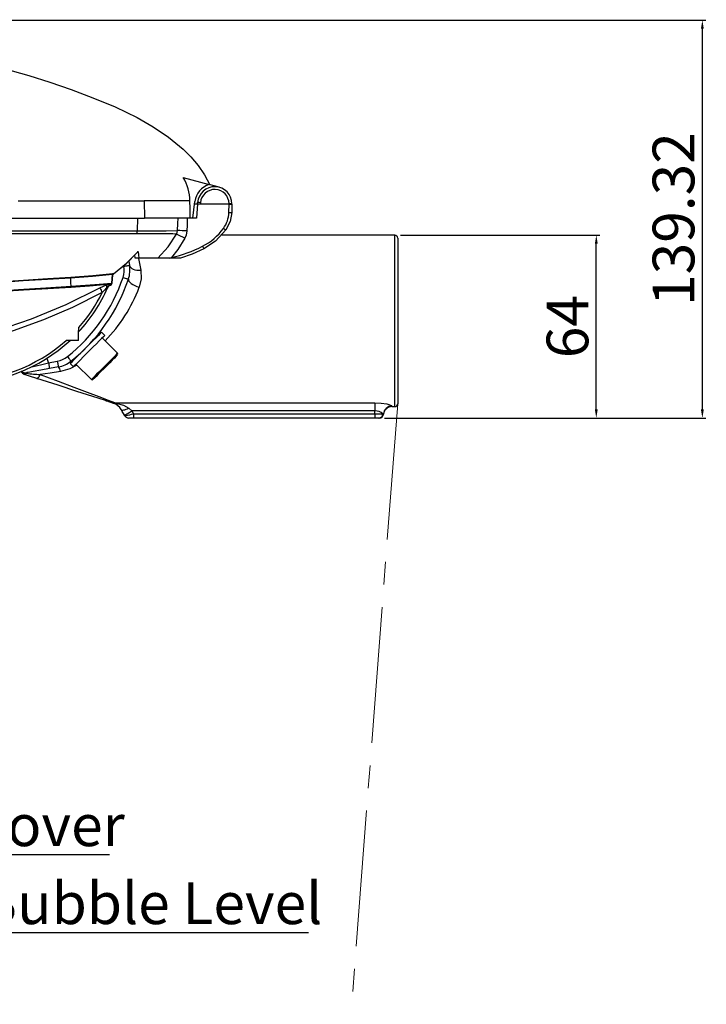
# Model space of a CAD drawing. Units: millimetres. Extents: x -595 to 7902, y -3776 to -2050.
# Drawn here: x 3879 to 4119, y -3159 to -2814 of the extents above; entities that cross this region are included whole.
import ezdxf
from ezdxf import colors
from ezdxf.entities.mleader import LeaderData, LeaderLine
from ezdxf.math import Vec2, Vec3

# ---------------------------------------------------------------- set-up
doc = ezdxf.new("R2010")
doc.units = ezdxf.units.MM
doc.header["$LTSCALE"] = 2.5
doc.linetypes.add('CENTER2', pattern=[28.575, 19.05, -3.175, 3.175, -3.175])
doc.linetypes.add('SLD-Solid', pattern=[0])
doc.layers.add('1_Center', color=1, linetype='CENTER2', lineweight=18)
doc.layers.add('6_Dim', color=7, linetype='Continuous')
doc.styles.get("Standard").update_dxf_attribs({"font": 'txt', "width": 0.95, "height": 14.6})
doc.dimstyles.new('ISO-25', dxfattribs={"dimtxt": 2.5, "dimasz": 2.5, "dimexe": 1.25, "dimexo": 2, "dimtad": 1, "dimdec": 4, "dimdsep": 46, "dimtxsty": 'Standard', "dimcen": 0, "dimadec": 3, "dimazin": 2, "dimtfac": 1, "dimtdec": 4, "dimtmove": 0, "dimatfit": 3, "dimfxl": 1, "dimarcsym": 0})

# ---------------------------------------------------------------- blocks, each defined once
blk = doc.blocks.new('*D210')
at = {"color": 132, "lineweight": -2}
for p, q in [((3701.82, -2814.59), (4119.09, -2814.59)), ((4117.84, -2950.92), (4117.84, -2817.59)), ((4006.69, -2953.92), (4119.09, -2953.92))]:
    blk.add_line(p, q, dxfattribs=at)
at = {"color": 132}
for points in [[(4117.34, -2817.59), (4118.34, -2817.59), (4117.84, -2814.59)], [(4117.34, -2950.92), (4118.34, -2950.92), (4117.84, -2953.92)]]:
    blk.add_solid(points, dxfattribs=at)
at = {"layer": 'Defpoints', "color": 0}
for p in [(3699.82, -2814.59), (4117.84, -2814.59), (4004.69, -2953.92)]:
    blk.add_point(p, dxfattribs=at)
at = {"color": 0, "insert": (4109.64, -2884.26), "char_height": 14.6, "attachment_point": 5, "rotation": 90}
blk.add_mtext('139.32', dxfattribs=at)
blk = doc.blocks.new('*D211')
at = {"color": 132, "lineweight": -2}
for p, q in [((4012.27, -2889.92), (4081.99, -2889.92)), ((4080.74, -2950.92), (4080.74, -2892.92)), ((4006.69, -2953.92), (4081.99, -2953.92))]:
    blk.add_line(p, q, dxfattribs=at)
at = {"color": 132}
for points in [[(4080.24, -2892.92), (4081.24, -2892.92), (4080.74, -2889.92)], [(4080.24, -2950.92), (4081.24, -2950.92), (4080.74, -2953.92)]]:
    blk.add_solid(points, dxfattribs=at)
at = {"layer": 'Defpoints', "color": 0}
for p in [(4010.27, -2889.92), (4080.74, -2889.92), (4004.69, -2953.92)]:
    blk.add_point(p, dxfattribs=at)
at = {"color": 0, "insert": (4072.54, -2921.92), "char_height": 14.6, "attachment_point": 5, "rotation": 90}
blk.add_mtext('64', dxfattribs=at)

msp = doc.modelspace()

# ---------------------------------------------------------------- linework, layer by layer
at = {"color": 7, "linetype": 'SLD-Solid', "lineweight": 25}
for p, q in [((3936.249, -2869.753), (3945.339, -2872.189)), ((3948.822, -2873.122), (3945.339, -2872.189)), ((3922.608, -2877.918), (3922.73, -2883.918)), ((3938.587, -2877.918), (3922.608, -2877.918)), ((3939.602, -2883.918), (3940.321, -2878.065)), ((3941.254, -2878.918), (3941.284, -2878.499)), ((3940.216, -2878.918), (3941.254, -2878.918)), ((3941.254, -2878.918), (3940.905, -2883.918)), ((3941.254, -2878.918), (3942.255, -2878.918)), ((3942.281, -2878.543), (3942.255, -2878.918)), ((3942.255, -2878.918), (3952.269, -2878.918)), ((3952.192, -2881.933), (3952.267, -2879.075)), ((3953.267, -2879.075), (3953.192, -2881.933)), ((3841.905, -2883.918), (3922.73, -2883.918)), ((3938.692, -2883.918), (3922.73, -2883.918)), ((3940.905, -2883.918), (3938.656, -2883.918)), ((4010.269, -2889.918), (3949.415, -2889.918)), ((4011.269, -2890.918), (4011.269, -2948.918)), ((3920.431, -2895.57), (3920.73, -2897.918)), ((3917.2, -2898.966), (3917.454, -2900.458)), ((3919.484, -2897.918), (3919.328, -2896.81)), ((3920.73, -2897.918), (3919.484, -2897.918)), ((3927.412, -2897.918), (3920.731, -2897.918)), ((3931.536, -2897.918), (3927.412, -2897.918)), ((3931.536, -2897.918), (3932.093, -2897.724)), ((3932.139, -2897.918), (3931.536, -2897.918)), ((3935.262, -2897.918), (3932.139, -2897.918)), ((3911.828, -2903.38), (3913.859, -2901.802)), ((3911.414, -2906.702), (3911.645, -2903.77)), ((3897.028, -2907.798), (3897.028, -2907.798)), ((3909.649, -2907.187), (3910.675, -2907.086)), ((3910.853, -2907.389), (3910.852, -2907.389)), ((3899.581, -2926.73), (3895.253, -2926.73)), ((3905.026, -2926.518), (3904.934, -2926.426)), ((3908.809, -2924.997), (3907.677, -2923.866)), ((3913.299, -2931.255), (3907.925, -2925.881)), ((3889.107, -2934.608), (3892.2, -2934.042)), ((3892.56, -2936.01), (3889.467, -2936.576)), ((3896.717, -2934.826), (3897.849, -2935.958)), ((3898.733, -2935.074), (3904.107, -2940.448)), ((3909.022, -2947.824), (3909.24, -2947.871)), ((3909.022, -2947.824), (3909.238, -2947.874)), ((3912.525, -2948.578), (4003.269, -2948.578)), ((3912.525, -2948.578), (3912.525, -2948.626)), ((3917.17, -2950.461), (3918.305, -2951.444)), ((4003.269, -2948.578), (4003.269, -2951.444)), ((4009.269, -2949.918), (4010.269, -2949.918)), ((3915.836, -2953.168), (3915.707, -2952.944)), ((3915.836, -2953.168), (3915.946, -2953.141)), ((3918.867, -2953.918), (3917.135, -2953.918)), ((4003.269, -2951.444), (3918.305, -2951.444)), ((3918.305, -2951.444), (3918.867, -2952.418)), ((3918.867, -2952.418), (4003.269, -2952.418)), ((3918.867, -2952.418), (3918.867, -2953.918)), ((4003.269, -2953.918), (3918.867, -2953.918)), ((4003.269, -2952.418), (4003.269, -2951.444)), ((4003.269, -2952.418), (4006.102, -2952.418)), ((4003.269, -2952.418), (4003.269, -2953.918)), ((4004.686, -2953.918), (4003.269, -2953.918)), ((4004.778, -2953.918), (4004.686, -2953.918)), ((4006.102, -2952.418), (4006.275, -2952.513))]:
    msp.add_line(p, q, dxfattribs=at)
at = {"color": 8, "linetype": 'SLD-Solid', "lineweight": 25}
for p, q in [((3920.219, -2888.38), (3920.4, -2883.918)), ((4010.269, -2949.918), (4010.269, -2889.918)), ((3915.482, -2900.792), (3915.444, -2900.571)), ((3888.482, -2933.059), (3889.107, -2934.608)), ((3909.238, -2947.874), (3912.525, -2948.626)), ((3909.24, -2947.871), (3912.525, -2948.578)), ((4009.269, -2949.723), (4009.269, -2949.918))]:
    msp.add_line(p, q, dxfattribs=at)
at = {"color": 7, "linetype": 'SLD-Solid', "lineweight": 25, "flags": 128}
for points in [[(3485.429, -2854.899), (3493.216, -2849.931), (3501.261, -2845.779), (3509.405, -2842.366), (3517.41, -2839.319), (3525.221, -2836.588), (3532.844, -2834.145), (3544.461, -2830.833), (3555.682, -2828.092), (3566.565, -2825.85), (3580.725, -2823.531), (3594.521, -2821.652), (3608.044, -2820.022), (3621.362, -2818.622), (3652.665, -2816.125), (3684.045, -2814.734), (3715.592, -2814.452), (3737.084, -2814.901), (3758.477, -2815.863), (3779.777, -2817.335), (3801.225, -2819.337), (3823.124, -2821.925), (3834.337, -2823.463), (3845.786, -2825.27), (3857.536, -2827.58), (3869.668, -2830.465), (3882.26, -2834.013), (3889.538, -2836.328), (3896.988, -2838.906), (3904.616, -2841.769), (3912.395, -2844.937), (3920.135, -2848.71), (3925.687, -2851.954), (3931.085, -2855.596), (3936.201, -2859.726), (3938.94, -2862.505), (3941.439, -2865.521), (3943.672, -2868.755), (3945.508, -2872.233)], [(3878.536, -2877.918), (3890.632, -2877.918), (3902.05, -2877.918), (3912.727, -2877.918), (3922.608, -2877.918)], [(3938.692, -2883.918), (3938.633, -2880.558), (3938.587, -2877.918)], [(3953.192, -2881.933), (3952.621, -2885.153), (3951.129, -2888.064)], [(3953.269, -2878.918), (3953.199, -2878.918), (3953.106, -2878.918), (3952.977, -2878.918), (3952.648, -2878.917), (3952.269, -2878.918)], [(3934.292, -2888.308), (3934.405, -2885.849), (3934.493, -2883.918)], [(3937.681, -2883.918), (3937.566, -2886.427), (3937.476, -2888.399)], [(3840.667, -2888.551), (3843.879, -2888.523), (3847.789, -2888.498), (3852.376, -2888.475), (3857.61, -2888.454), (3864.196, -2888.434), (3871.486, -2888.417), (3878.422, -2888.405), (3879.363, -2888.403), (3880.311, -2888.402), (3881.266, -2888.4), (3882.227, -2888.399), (3883.195, -2888.398), (3884.17, -2888.397), (3886.17, -2888.395), (3888.674, -2888.395), (3891.662, -2888.396), (3895.109, -2888.398), (3898.986, -2888.401), (3903.255, -2888.406), (3907.673, -2888.41), (3911.401, -2888.411), (3914.484, -2888.408), (3916.96, -2888.402), (3918.863, -2888.393), (3920.219, -2888.38)], [(3920.219, -2888.38), (3925.557, -2888.356), (3930.26, -2888.332), (3934.292, -2888.308)], [(3933.915, -2889.49), (3934.183, -2888.916), (3934.292, -2888.308)], [(3937.476, -2888.399), (3937.22, -2889.873), (3936.766, -2890.96)], [(3951.129, -2888.064), (3947.548, -2891.938), (3943.444, -2894.667)], [(3920.028, -2889.439), (3911.836, -2889.41), (3903.096, -2889.406), (3893.826, -2889.414), (3884.031, -2889.412), (3873.756, -2889.394), (3863.085, -2889.36), (3852.044, -2889.328), (3840.624, -2889.278)], [(3933.915, -2889.49), (3933.269, -2889.486), (3932.622, -2889.483), (3931.763, -2889.478), (3930.672, -2889.471), (3929.326, -2889.464), (3927.697, -2889.455), (3924.775, -2889.443), (3922.187, -2889.438), (3920.028, -2889.439)], [(3927.412, -2897.918), (3931.001, -2893.947), (3933.915, -2889.49)], [(3936.766, -2890.96), (3934.336, -2894.878), (3932.096, -2897.727)], [(3911.796, -2903.387), (3916.353, -2899.752), (3920.431, -2895.57)], [(3920.135, -2896.031), (3920.206, -2895.965), (3920.431, -2895.57)], [(3943.444, -2894.667), (3939.404, -2896.494), (3935.263, -2897.918)], [(3913.859, -2901.802), (3916.184, -2899.996), (3920.115, -2896.012)], [(3915.482, -2900.792), (3915.866, -2900.727), (3916.236, -2900.664), (3916.577, -2900.607), (3916.876, -2900.556), (3917.121, -2900.514), (3917.303, -2900.483), (3917.416, -2900.464), (3917.454, -2900.458)], [(3917.454, -2900.458), (3917.592, -2900.87), (3917.859, -2901.245), (3918.245, -2901.571), (3918.737, -2901.837), (3919.319, -2902.034), (3919.972, -2902.156), (3920.672, -2902.197), (3921.397, -2902.157)], [(3921.397, -2902.157), (3921.555, -2905.176), (3920.87, -2908.145)], [(3500.793, -2904.321), (3505.591, -2904.519), (3511.059, -2904.756), (3517.141, -2905.036), (3523.727, -2905.358), (3530.725, -2905.72), (3538, -2906.117), (3549.381, -2906.784), (3561.239, -2907.539), (3573.514, -2908.386), (3586.142, -2909.325), (3599.053, -2910.355), (3612.195, -2911.481), (3625.478, -2912.697), (3638.857, -2914.003), (3652.307, -2915.399), (3665.756, -2916.866), (3679.165, -2918.36), (3692.602, -2919.53), (3708.011, -2920.337), (3723.457, -2920.58), (3738.913, -2920.257), (3754.35, -2919.367), (3769.735, -2917.908), (3785.007, -2915.905), (3800.214, -2913.717), (3813.457, -2911.977), (3826.585, -2910.413), (3839.531, -2909.018), (3852.147, -2907.805), (3861.915, -2906.961), (3871.322, -2906.226), (3880.317, -2905.598), (3888.9, -2905.062), (3896.968, -2904.617)], [(3896.87, -2904.948), (3888.824, -2905.386), (3880.258, -2905.919), (3871.28, -2906.549), (3861.889, -2907.289), (3852.139, -2908.141), (3839.547, -2909.365), (3826.627, -2910.771), (3813.52, -2912.346), (3800.301, -2914.09), (3785.118, -2916.283), (3769.858, -2918.293), (3754.476, -2919.763), (3739.027, -2920.659), (3723.56, -2920.987), (3708.102, -2920.746), (3692.683, -2919.94), (3679.238, -2918.771), (3665.848, -2917.272), (3652.424, -2915.795), (3638.997, -2914.387), (3625.637, -2913.068), (3612.373, -2911.839), (3599.247, -2910.701), (3586.35, -2909.66), (3573.735, -2908.714), (3561.471, -2907.862), (3549.622, -2907.103), (3538.248, -2906.433), (3530.978, -2906.037), (3523.984, -2905.677), (3517.404, -2905.36), (3511.331, -2905.092), (3505.872, -2904.872), (3501.085, -2904.69)], [(3896.869, -2904.948), (3896.838, -2905.677), (3896.807, -2906.406)], [(3911.489, -2903.718), (3904.492, -2904.393), (3896.869, -2904.947)], [(3896.968, -2904.616), (3904.605, -2904.051), (3911.621, -2903.364)], [(3911.257, -2906.662), (3911.387, -2905.013), (3911.489, -2903.718)], [(3911.597, -2903.736), (3911.551, -2903.716), (3911.489, -2903.718)], [(3911.638, -2903.769), (3911.639, -2903.771), (3911.597, -2903.736)], [(3911.621, -2903.364), (3911.731, -2903.366), (3911.796, -2903.387)], [(3911.796, -2903.387), (3911.848, -2903.404), (3911.844, -2903.402)], [(3915.181, -2904.67), (3915.551, -2904.794), (3915.906, -2904.913), (3916.234, -2905.023), (3916.522, -2905.119), (3916.758, -2905.198), (3916.933, -2905.257), (3917.041, -2905.293), (3917.077, -2905.305)], [(3917.077, -2905.305), (3917.062, -2905.633), (3917.217, -2906.003), (3917.536, -2906.398), (3918.004, -2906.802), (3918.6, -2907.195), (3919.298, -2907.561), (3920.066, -2907.882), (3920.87, -2908.145)], [(3501.366, -2907.558), (3506.831, -2907.781), (3513.066, -2908.052), (3520.01, -2908.377), (3527.628, -2908.756), (3535.691, -2909.186), (3544.04, -2909.661), (3557.726, -2910.506), (3572.006, -2911.474), (3586.767, -2912.569), (3599.654, -2913.603), (3612.766, -2914.73), (3626.042, -2915.95), (3639.418, -2917.265), (3652.841, -2918.67), (3666.27, -2920.138), (3679.67, -2921.61), (3693.085, -2922.742), (3710.316, -2923.569), (3727.59, -2923.708), (3744.871, -2923.149), (3762.123, -2921.885), (3779.296, -2919.913), (3796.366, -2917.472), (3813.335, -2915.194), (3824.903, -2913.799), (3836.276, -2912.545), (3847.359, -2911.434), (3858.129, -2910.459), (3868.577, -2909.612), (3878.623, -2908.89), (3888.139, -2908.289), (3897.028, -2907.798)], [(3896.882, -2908.185), (3888.878, -2908.627), (3880.343, -2909.16), (3871.316, -2909.792), (3861.927, -2910.528), (3852.268, -2911.365), (3839.819, -2912.568), (3826.982, -2913.954), (3813.856, -2915.523), (3800.64, -2917.27), (3785.444, -2919.439), (3770.15, -2921.457), (3754.782, -2922.913), (3739.378, -2923.807), (3723.962, -2924.143), (3708.559, -2923.923), (3693.194, -2923.15), (3679.794, -2922.021), (3666.4, -2920.545), (3652.98, -2919.074), (3639.566, -2917.666), (3626.207, -2916.352), (3612.952, -2915.132), (3599.838, -2914), (3586.943, -2912.96), (3574.337, -2912.015), (3562.067, -2911.162), (3550.205, -2910.4), (3538.821, -2909.727), (3531.516, -2909.326), (3524.469, -2908.96), (3517.869, -2908.638), (3511.837, -2908.358), (3506.368, -2908.119), (3501.524, -2907.919)], [(3832.567, -2932.553), (3845.451, -2929.873), (3858.22, -2926.873), (3870.823, -2923.358), (3883.226, -2919.169), (3895.343, -2914.201), (3907.063, -2908.381)], [(3897.028, -2907.798), (3896.95, -2906.603), (3896.921, -2906.46), (3896.898, -2906.395), (3896.879, -2906.374), (3896.858, -2906.365), (3896.843, -2906.366), (3896.83, -2906.373), (3896.817, -2906.386), (3896.807, -2906.406)], [(3909.649, -2907.187), (3903.491, -2907.738), (3896.882, -2908.185)], [(3896.882, -2908.185), (3896.997, -2907.994), (3897.028, -2907.798)], [(3897.028, -2907.798), (3905.299, -2907.215), (3911.257, -2906.662)], [(3907.063, -2908.381), (3908.369, -2907.71), (3909.649, -2907.187)], [(3909.417, -2908.316), (3908.661, -2909.142), (3907.936, -2910.021)], [(3909.894, -2907.982), (3909.866, -2907.965), (3909.82, -2907.973), (3909.759, -2908.005), (3909.683, -2908.063), (3909.417, -2908.316)], [(3911.098, -2907.044), (3910.887, -2907.065), (3910.675, -2907.086)], [(3910.675, -2907.086), (3910.745, -2907.227), (3910.697, -2907.429)], [(3910.682, -2907.463), (3910.77, -2907.411), (3910.839, -2907.37)], [(3910.697, -2907.429), (3910.689, -2907.448), (3910.682, -2907.463)], [(3910.696, -2907.482), (3910.767, -2907.44), (3910.852, -2907.389)], [(3910.839, -2907.37), (3910.991, -2907.267), (3911.107, -2907.161), (3911.142, -2907.114), (3911.156, -2907.074), (3911.142, -2907.05), (3911.098, -2907.044)], [(3907.936, -2910.021), (3897.467, -2915.272), (3887.345, -2919.579), (3876.728, -2923.424), (3865.953, -2926.733), (3855.061, -2929.595), (3844.272, -2932.075), (3832.965, -2934.423)], [(3899.581, -2926.73), (3899.646, -2924.233), (3899.698, -2922.271)], [(3907.677, -2923.866), (3907.549, -2923.994), (3907.171, -2924.373), (3906.56, -2924.983), (3905.745, -2925.798), (3904.764, -2926.779), (3903.663, -2927.88), (3902.494, -2929.049), (3901.311, -2930.233), (3900.169, -2931.374), (3899.122, -2932.421), (3898.219, -2933.325), (3897.502, -2934.042), (3897.004, -2934.539), (3896.749, -2934.794), (3896.717, -2934.826)], [(3908.809, -2924.997), (3908.681, -2925.126), (3908.302, -2925.504), (3907.691, -2926.115), (3906.877, -2926.93), (3905.896, -2927.911), (3904.795, -2929.011), (3903.625, -2930.181), (3902.442, -2931.364), (3901.3, -2932.506), (3900.253, -2933.553), (3899.35, -2934.456), (3898.633, -2935.173), (3898.136, -2935.671), (3897.881, -2935.925), (3897.849, -2935.958)], [(3895.741, -2932.433), (3895.984, -2932.738), (3896.218, -2933.032), (3896.433, -2933.302), (3896.622, -2933.54), (3896.776, -2933.734), (3896.892, -2933.879), (3896.962, -2933.968), (3896.986, -2933.998)], [(3913.299, -2931.821), (3913.174, -2931.946), (3912.805, -2932.315), (3912.214, -2932.906), (3911.436, -2933.684), (3910.515, -2934.605), (3909.506, -2935.614), (3908.466, -2936.654), (3907.456, -2937.664), (3906.535, -2938.585), (3905.757, -2939.363), (3905.166, -2939.954), (3904.798, -2940.322), (3904.672, -2940.448), (3904.672, -2940.448)], [(3889.467, -2936.576), (3886.393, -2937.138), (3883.786, -2937.615), (3882.045, -2937.934), (3881.588, -2938.018), (3881.433, -2938.046)], [(3889.107, -2934.608), (3889.178, -2934.992), (3889.245, -2935.361), (3889.307, -2935.701), (3889.362, -2935.999), (3889.407, -2936.244), (3889.44, -2936.426), (3889.46, -2936.538), (3889.467, -2936.576)], [(3892.2, -2934.042), (3892.27, -2934.426), (3892.338, -2934.795), (3892.4, -2935.135), (3892.455, -2935.433), (3892.499, -2935.678), (3892.533, -2935.86), (3892.553, -2935.972), (3892.56, -2936.01)], [(3879.734, -2937.564), (3879.825, -2937.641), (3880.073, -2937.811)], [(3879.972, -2938.189), (3880.358, -2938.469), (3880.751, -2938.621)], [(3881.439, -2938.259), (3881.091, -2938.56), (3880.716, -2938.627)], [(3885.006, -2940.021), (3882.5, -2939.207), (3880.716, -2938.627)], [(3885.006, -2940.021), (3885.121, -2940.03), (3885.251, -2939.987), (3885.395, -2939.893), (3885.55, -2939.75), (3885.715, -2939.558), (3885.887, -2939.321), (3886.063, -2939.042), (3886.242, -2938.725)], [(3909.022, -2947.824), (3904.616, -2946.393), (3899.082, -2944.595), (3892.51, -2942.459), (3885.006, -2940.021)], [(3893.28, -2937.588), (3889.729, -2938.162), (3886.242, -2938.725)], [(3886.242, -2938.725), (3892.456, -2941.059), (3897.937, -2943.121), (3902.684, -2944.903), (3906.698, -2946.405), (3909.978, -2947.628), (3912.525, -2948.578)], [(3911.598, -2948.662), (3910.181, -2948.201), (3909.022, -2947.824)], [(3911.787, -2948.723), (3911.691, -2948.692), (3911.598, -2948.662)], [(3912.525, -2948.626), (3912.618, -2948.641), (3912.714, -2948.657)], [(3912.714, -2948.657), (3915.41, -2949.409), (3917.17, -2950.461)], [(3914.572, -2950.978), (3914.687, -2951.086), (3914.879, -2951.144), (3915.142, -2951.151), (3915.467, -2951.106), (3915.845, -2951.011), (3916.263, -2950.869), (3916.709, -2950.683), (3917.17, -2950.461)], [(4003.269, -2948.578), (4005.499, -2948.697), (4007.424, -2949.005), (4008.187, -2949.198), (4008.767, -2949.394), (4009.143, -2949.576), (4009.269, -2949.723)], [(3915.707, -2952.944), (3915.322, -2952.278), (3914.942, -2951.62), (3914.572, -2950.978)], [(3915.707, -2952.944), (3915.757, -2952.916), (3915.905, -2952.83), (3916.145, -2952.692), (3916.468, -2952.505), (3916.862, -2952.278), (3917.311, -2952.018), (3917.798, -2951.737), (3918.305, -2951.444)], [(3915.836, -2953.168), (3915.945, -2953.331), (3916.005, -2953.404)]]:
    msp.add_lwpolyline(points, dxfattribs=at)
at = {"color": 8, "linetype": 'SLD-Solid', "lineweight": 25, "flags": 128}
for points in [[(3920.585, -2897.918), (3920.622, -2898.113), (3921.397, -2902.157)], [(3910.682, -2907.463), (3910.695, -2907.481), (3910.694, -2907.476), (3910.69, -2907.468)], [(3910.852, -2907.389), (3910.851, -2907.388), (3910.839, -2907.37)], [(3911.257, -2906.662), (3911.374, -2906.674), (3911.411, -2906.702)], [(3904.107, -2940.448), (3904.138, -2940.417), (3904.384, -2940.17), (3904.863, -2939.692), (3905.549, -2939.006), (3906.405, -2938.15), (3907.385, -2937.17), (3908.436, -2936.119), (3909.501, -2935.053), (3910.523, -2934.031), (3911.447, -2933.107), (3912.224, -2932.331), (3912.81, -2931.744), (3913.175, -2931.379), (3913.299, -2931.255)], [(3883.124, -2935.954), (3884.76, -2935.591), (3886.726, -2935.147), (3889.107, -2934.608)], [(3899.013, -2935.354), (3896.558, -2936.682), (3893.28, -2937.588)], [(3915.946, -2953.141), (3916.055, -2953.114), (3916.334, -2953.045), (3916.724, -2952.948), (3917.535, -2952.75), (3918.138, -2952.6), (3918.867, -2952.418)]]:
    msp.add_lwpolyline(points, dxfattribs=at)
at = {"color": 7, "linetype": 'SLD-Solid', "lineweight": 25}
for centre, radius, start, end in [((3923.021, -2877.957), 15.565, 0.14485, 31.80632), ((3947.269, -2878.918), 7, 106.00272, 173), ((3947.269, -2878.918), 6, 360, 176), ((3947.269, -2878.891), 5, 359.70003, 176), ((3941.365, -2888.072), 9.573, 84.5091, 90.488), ((3942.196, -2881.671), 10, 324.29995, 358.5), ((3952.692, -2872.378), 9.568, 267.00542, 272.99458), ((3947.269, -2878.944), 5, 358.5, 0.29997), ((3952.767, -2869.52), 9.567, 267.00536, 272.99464), ((3947.269, -2878.918), 6, 358.5, 0), ((3916.5, -2888.257), 3.721, 341.47375, 358.10141), ((3933.879, -2958.082), 69.775, 87.04497, 89.66074), ((3933.669, -2875.544), 20.5, 297.04267, 324.29995), ((3957.245, -2878.282), 11.537, 233.0901, 237.98316), ((3901.509, -2955.83), 73.832, 61.47595, 63.96548), ((4010.269, -2890.918), 1, 0, 90), ((3922.075, -2852.832), 46, 282.58262, 297.04267), ((3961.226, -2884.763), 20.354, 206.36592, 209.11571), ((4099.069, -2860.433), 171.087, 192.59057, 192.65599), ((3907.594, -2902.131), 8, 341.49016, 9.62946), ((3907.594, -2902.131), 10, 341.49016, 9.62946), ((3858.569, -2885.718), 59.7, 308.50984, 341.49016), ((3897.466, -2904.945), 0.597, 146.51997, 180.20988), ((3858.569, -2885.718), 61.7, 308.50984, 341.49016), ((3912.021, -2903.713), 0.532, 138.89234, 180.52177), ((3912.129, -2903.808), 0.537, 128.35262, 172.32985), ((3912.162, -2903.825), 0.523, 126.50146, 174.17178), ((3858.569, -2885.718), 56, 317.20143, 336.25049), ((3961.977, -2880.213), 61.717, 207.15585, 208.88011), ((3911.188, -2908.092), 1.785, 149.5479, 187.19063), ((3911.699, -2909.362), 2.154, 118.15574, 154.57802), ((3911.32, -2908.945), 1.639, 112.36374, 155.71338), ((3909.522, -2908.047), 0.378, 323.68875, 9.97131), ((3911.81, -2908.865), 2.11, 122.53699, 155.25783), ((3910.398, -2906.447), 1.046, 295.78438, 345.78647), ((3910.74, -2906.671), 0.517, 313.7928, 1.06044), ((3858.569, -2885.718), 55.025, 318.37078, 333.78905), ((3858.569, -2885.718), 55.025, 268.58697, 311.8119), ((3858.569, -2885.718), 56, 268.61351, 312.91534), ((3890.76, -2926.173), 8, 280.37054, 308.50984), ((3913.016, -2931.538), 0.4, 315, 45), ((3890.76, -2926.173), 10, 280.37054, 308.50984), ((3890.639, -2937.839), 2.653, 5.43266, 43.6065), ((3881.334, -2936.725), 2, 207.11473, 252), ((3880.91, -2936.615), 1.447, 213.85508, 264.5645), ((3881.073, -2936.078), 2, 250.99959, 280.37054), ((3903.081, -2739.872), 199.564, 263.77441, 265.15979), ((3904.389, -2940.165), 0.4, 225, 315), ((3912.011, -2947.307), 1.416, 253.05598, 291.28702), ((3912.163, -2947.457), 1.32, 253.45683, 294.66617), ((3910.242, -2953.478), 5, 30.00002, 72.00014), ((4009.26, -2952.715), 2.992, 89.83036, 176.12741), ((4009.269, -2952.918), 3, 90, 172.35306), ((4010.269, -2948.918), 1, 270, 0), ((3917.045, -2952.647), 1.255, 203.74927, 256.5909), ((3917.135, -2952.418), 1.5, 235.71848, 270), ((4003.381, -2955.728), 4.285, 50.58041, 91.50369), ((4004.643, -2952.458), 1.46, 271.6846, 1.59131), ((4004.778, -2952.418), 1.5, 270.00082, 356.3536), ((4004.791, -2952.415), 1.502, 270.0145, 353.57084)]:
    msp.add_arc(centre, radius, start, end, dxfattribs=at)
at = {"color": 8, "linetype": 'SLD-Solid', "lineweight": 25}
for centre, radius, start, end in [((3868.956, -2888.331), 55.567, 316.03408, 339.10941), ((3897.39, -2934.623), 0.744, 71.47342, 122.82985), ((3881.111, -2936.329), 1.958, 220.75171, 279.64329)]:
    msp.add_arc(centre, radius, start, end, dxfattribs=at)
at = {"layer": '1_Center'}
msp.add_line((4011.269, -2948.918), (3980.849, -3346.946), dxfattribs=at)

# ---------------------------------------------------------------- dimensions: what is measured, and where the dimension line sits
for base, p1, p2, picture, middle in [((4117.84, -2814.5929), (4004.6855, -2953.9176), (3699.8189, -2814.5929), '*D210', (4109.6359, -2884.2553)), ((4080.739, -2889.918), (4004.686, -2953.918), (4010.269, -2889.918), '*D211', (4072.545, -2921.918))]:
    dim = msp.add_linear_dim(base=base, p1=p1, p2=p2, angle=90, dimstyle='ISO-25', override={"dimtxt": 14.6, "dimasz": 3, "dimgap": 0.7, "dimdec": 2, "dimclrd": 132, "dimclre": 132, "dimadec": 2, "dimtdec": 2, "dimtfillclr": 4})
    dim.commit()
    dim.dimension.update_dxf_attribs({"geometry": picture, "text_midpoint": middle})

# ---------------------------------------------------------------- leaders
at = {"layer": '6_Dim'}
ml = msp.add_multileader_mtext('Standard', dxfattribs=at)
ml.set_content('Dummy Cover', color=256)
ml.set_leader_properties(color=132)
ml.build(insert=Vec2(0, 0))
ml.multileader.update_dxf_attribs({"text_left_attachment_type": 6, "text_right_attachment_type": 6, "dogleg_length": 1, "arrow_head_size": 14.4})
ctx = ml.context
ctx.base_point, ctx.char_height, ctx.arrow_head_size, ctx.landing_gap_size, ctx.plane_origin = Vec3(3780.349, -3106.723), 14.6, 14.4, 4, Vec3(3716.662, -3105.798)
ctx.left_attachment, ctx.right_attachment = 6, 6
notes = []
notes.append((ctx, [(1, (1, 1, 0), (3779.349, -3106.723), (1, 0), 1, [(0, [(3687.206, -3283.751)], 0, [])])]))
ctx.mtext.insert, ctx.mtext.flow_direction = Vec3(3784.349, -3089.203), 5
ml = msp.add_multileader_mtext('Standard', dxfattribs=at)
ml.set_content('Bubble Level', color=256)
ml.set_leader_properties(color=132)
ml.build(insert=Vec2(0, 0))
ml.multileader.update_dxf_attribs({"text_left_attachment_type": 6, "text_right_attachment_type": 6, "dogleg_length": 1, "arrow_head_size": 14.4})
ctx = ml.context
ctx.base_point, ctx.char_height, ctx.arrow_head_size, ctx.landing_gap_size, ctx.plane_origin = Vec3(3861.034, -3134.025), 14.6, 14.4, 4, Vec3(3840.462, -3204.821)
ctx.left_attachment, ctx.right_attachment = 6, 6
notes.append((ctx, [(0, (1, 1, 0), (3859.034, -3134.025), (1, 0), 2, [(0, [(3758.957, -3316.273)], 0, [])])]))
ctx.mtext.insert, ctx.mtext.flow_direction = Vec3(3865.034, -3116.505), 5
for ctx, leaders in notes:
    for number, flags, end, landing, length, lines in leaders:
        leader = LeaderData()
        leader.index, (leader.has_last_leader_line, leader.has_dogleg_vector, leader.attachment_direction) = number, flags
        leader.last_leader_point, leader.dogleg_vector, leader.dogleg_length = Vec3(end), Vec3(landing), length
        for number, points, colour, breaks in lines:
            line = LeaderLine()
            line.index, line.vertices, line.color, line.breaks = number, Vec3.list(points), colors.encode_raw_color(colour), breaks
            leader.lines.append(line)
        ctx.leaders.append(leader)

doc.saveas('drawing.dxf')
